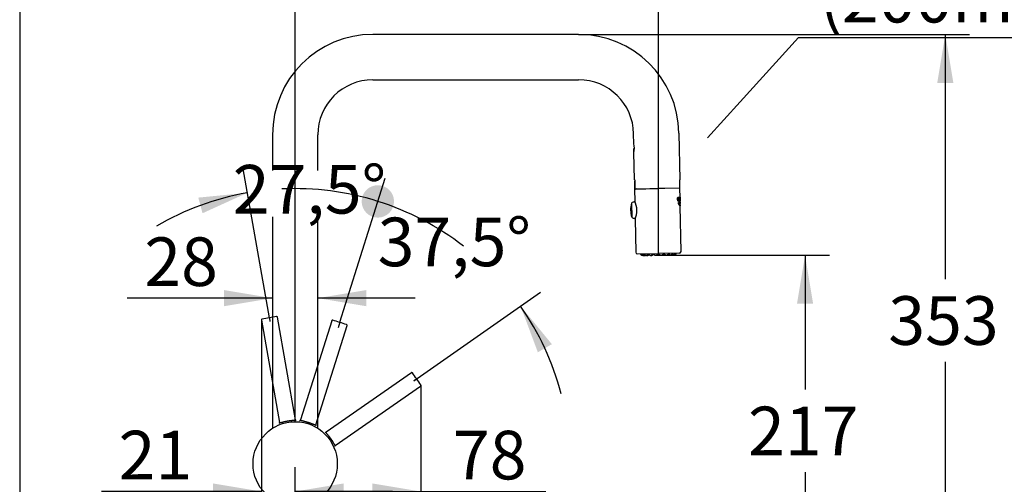
# Model space of a CAD drawing. Units: millimetres. Extents: x 7 to 203, y 5 to 291.
# Drawn here: x 7 to 128, y 170 to 227 of the extents above; entities that cross this region are included whole.
import ezdxf
from ezdxf import colors
from ezdxf.entities.mleader import LeaderData, LeaderLine
from ezdxf.enums import TextEntityAlignment as Align
from ezdxf.lldxf.tags import DXFTag
from ezdxf.math import Vec2, Vec3

# ---------------------------------------------------------------- set-up
doc = ezdxf.new("R2010")
doc.units = ezdxf.units.MM
for name, color, linetype in [('Default', 7, 'Continuous'), ('Layer3', 7, 'Continuous'), ('Standard', 7, 'Continuous')]:
    doc.layers.add(name, color=color, linetype=linetype)
doc.styles.add('SEACAD_Arial', font='arial.ttf')
tags = doc.linetypes.add('HIDDEN2', pattern=[4.7625, 3.175, -1.5875]).pattern_tags.tags
tags[6:7] = [DXFTag(74, 4), DXFTag(75, 0), DXFTag(340, '0'), DXFTag(46, 0.0), DXFTag(50, 0.0), DXFTag(44, 0.0), DXFTag(45, 0.0)]
tags[4:5] = [DXFTag(74, 4), DXFTag(75, 0), DXFTag(340, '0'), DXFTag(46, 0.0), DXFTag(50, 0.0), DXFTag(44, 0.0), DXFTag(45, 0.0)]
doc.dimstyles.new('TPI_1_5', dxfattribs={"dimtxt": 6, "dimasz": 6, "dimexe": 3, "dimexo": 0, "dimgap": 1.5, "dimtad": 0, "dimtih": 1, "dimtoh": 1, "dimdec": 0, "dimlfac": 5, "dimtxsty": 'SEACAD_Arial', "dimblk1": '_SE_BLANK', "dimblk2": '_SE_FILLED', "dimsah": 1, "dimcen": 3, "dimadec": 1, "dimazin": 0, "dimtfac": 0.7, "dimtdec": 3, "dimtofl": 0, "dimtmove": 0, "dimatfit": 3, "dimfxl": 1, "dimtolj": 1, "dimarcsym": 0})

# ---------------------------------------------------------------- blocks, each defined once
blk = doc.blocks.new('_SE_FILLED')
at = {"color": 0}
blk.add_line((0, 0), (-1, 0), dxfattribs=at)
blk.add_solid([(0, 0), (-1, -0.1665), (-1, 0.1665), (0, 0)], dxfattribs=at)
blk = doc.blocks.new('DMBLK1617')
at = {"layer": 'Layer3', "linetype": 'Continuous'}
blk.add_hatch(color=7, dxfattribs=at).paths.add_polyline_path([(29.18, 203.19), (34.71, 205.71), (28.66, 205.12)])
at = {"layer": 'Layer3', "color": 7, "linetype": 'Continuous'}
for p, q in [((37.43, 190.29), (34.19, 208.66)), ((46.13, 189.75), (51.74, 207.51))]:
    blk.add_line(p, q, dxfattribs=at)
for start, end in [(100, 120.2279), (52.2721, 72.5)]:
    blk.add_arc((40.61, 172.24), 33.99, start, end, dxfattribs=at)
at = {"layer": 'Layer3', "color": 7, "linetype": 'Continuous', "style": 'SEACAD_Arial'}
blk.add_text('27,5°', height=6, dxfattribs=at).set_placement((32.92, 209.15), align=Align.TOP_LEFT)
blk = doc.blocks.new('_SE_BLANK')
blk = doc.blocks.new('DMBLK1618')
at = {"layer": 'Layer3', "linetype": 'Continuous'}
h = blk.add_hatch(color=7, dxfattribs=at)
edge = h.paths.add_edge_path()
edge.add_ellipse((50.83, 204.65), major_axis=(2, 0), ratio=1, start_angle=0, end_angle=360)
blk.add_hatch(color=7, dxfattribs=at).paths.add_polyline_path([(72.32, 187.03), (68.46, 191.73), (70.59, 186.03)])
at = {"layer": 'Layer3', "color": 7, "linetype": 'Continuous'}
for p, q in [((46.13, 189.75), (51.74, 207.51)), ((55.26, 182.49), (70.91, 193.45))]:
    blk.add_line(p, q, dxfattribs=at)
for start, end in [(72.5, 92.7279), (14.7688, 34.9967)]:
    blk.add_arc((40.61, 172.24), 33.99, start, end, dxfattribs=at)
at = {"layer": 'Layer3', "color": 7, "linetype": 'Continuous', "style": 'SEACAD_Arial'}
blk.add_text('37,5°', height=6, dxfattribs=at).set_placement((50.8, 202.65), align=Align.TOP_LEFT)
blk = doc.blocks.new('_SE_DOT')
at = {"color": 0}
blk.add_line((0, 0), (-1, 0), dxfattribs=at)
at = {"color": 0, "const_width": 0.333}
blk.add_lwpolyline([(-0.1665, 0, 1), (0.1665, 0, 1)], format="xyb", close=True, dxfattribs=at)
blk = doc.blocks.new('DMBLK1619')
at = {"layer": 'Layer3', "linetype": 'Continuous'}
for points in [[(30.46, 169.84), (30.46, 167.84), (36.46, 168.84)], [(46.62, 169.84), (40.62, 168.84), (46.62, 167.84)]]:
    blk.add_hatch(color=7, dxfattribs=at).paths.add_polyline_path(points)
at = {"layer": 'Layer3', "color": 7, "linetype": 'Continuous'}
for p, q in [((36.46, 190.02), (36.46, 165.84)), ((40.62, 154.62), (40.62, 171.84)), ((36.46, 168.84), (16.72, 168.84)), ((52.62, 168.84), (40.62, 168.84))]:
    blk.add_line(p, q, dxfattribs=at)
at = {"layer": 'Layer3', "color": 7, "linetype": 'Continuous', "style": 'SEACAD_Arial'}
blk.add_text('21', height=6, dxfattribs=at).set_placement((18.82, 176.34), align=Align.TOP_LEFT)
blk = doc.blocks.new('DMBLK1620')
at = {"layer": 'Layer3', "linetype": 'Continuous'}
for points in [[(104.59, 192.01), (103.59, 198.01), (102.59, 192.01)], [(104.59, 160.62), (102.59, 160.62), (103.59, 154.62)]]:
    blk.add_hatch(color=7, dxfattribs=at).paths.add_polyline_path(points)
at = {"layer": 'Layer3', "color": 7, "linetype": 'Continuous'}
for p, q in [((85.73, 198.01), (106.59, 198.01)), ((103.59, 198.01), (103.59, 181.42)), ((103.59, 171.22), (103.59, 154.62)), ((54.12, 154.62), (106.59, 154.62))]:
    blk.add_line(p, q, dxfattribs=at)
at = {"layer": 'Layer3', "color": 7, "linetype": 'Continuous', "style": 'SEACAD_Arial'}
blk.add_text('217', height=6, dxfattribs=at).set_placement((96.55, 179.32), align=Align.TOP_LEFT)
blk = doc.blocks.new('DMBLK1622')
at = {"layer": 'Layer3', "linetype": 'Continuous'}
for points in [[(121.91, 219.27), (120.91, 225.27), (119.91, 219.27)], [(121.91, 160.62), (119.91, 160.62), (120.91, 154.62)]]:
    blk.add_hatch(color=7, dxfattribs=at).paths.add_polyline_path(points)
at = {"layer": 'Layer3', "color": 7, "linetype": 'Continuous'}
for p, q in [((75.62, 225.27), (123.91, 225.27)), ((120.91, 225.27), (120.91, 195.05)), ((120.91, 184.85), (120.91, 154.62)), ((54.12, 154.62), (123.91, 154.62))]:
    blk.add_line(p, q, dxfattribs=at)
at = {"layer": 'Layer3', "color": 7, "linetype": 'Continuous', "style": 'SEACAD_Arial'}
blk.add_text('353', height=6, dxfattribs=at).set_placement((113.87, 192.95), align=Align.TOP_LEFT)
blk = doc.blocks.new('DMBLK1627')
at = {"layer": 'Layer3', "linetype": 'Continuous'}
for points in [[(46.62, 233.02), (40.62, 232.02), (46.62, 231.02)], [(79.48, 233.02), (79.48, 231.02), (85.48, 232.02)]]:
    blk.add_hatch(color=7, dxfattribs=at).paths.add_polyline_path(points)
at = {"layer": 'Layer3', "color": 7, "linetype": 'Continuous'}
for p, q in [((40.62, 177.46), (40.62, 235.02)), ((85.48, 198), (85.48, 235.02)), ((40.62, 232.02), (53.91, 232.02)), ((72.2, 232.02), (85.48, 232.02))]:
    blk.add_line(p, q, dxfattribs=at)
at = {"layer": 'Layer3', "color": 7, "linetype": 'Continuous', "style": 'SEACAD_Arial'}
blk.add_text('224', height=6, dxfattribs=at).set_placement((56.01, 235.02), align=Align.TOP_LEFT)
blk = doc.blocks.new('DMBLK1628')
at = {"layer": 'Layer3', "linetype": 'Continuous'}
for points in [[(46.62, 169.84), (40.62, 168.84), (46.62, 167.84)], [(50.15, 169.84), (50.15, 167.84), (56.15, 168.84)]]:
    blk.add_hatch(color=7, dxfattribs=at).paths.add_polyline_path(points)
at = {"layer": 'Layer3', "color": 7, "linetype": 'Continuous'}
for p, q in [((56.15, 181.95), (56.15, 165.84)), ((40.62, 154.62), (40.62, 171.84)), ((40.62, 168.84), (71.59, 168.84))]:
    blk.add_line(p, q, dxfattribs=at)
at = {"layer": 'Layer3', "color": 7, "linetype": 'Continuous', "style": 'SEACAD_Arial'}
blk.add_text('78', height=6, dxfattribs=at).set_placement((60.1, 176.34), align=Align.TOP_LEFT)
blk = doc.blocks.new('DMBLK1636')
at = {"layer": 'Layer3', "linetype": 'Continuous'}
for points in [[(31.82, 191.71), (37.82, 192.71), (31.82, 193.71)], [(49.42, 191.71), (49.42, 193.71), (43.42, 192.71)]]:
    blk.add_hatch(color=7, dxfattribs=at).paths.add_polyline_path(points)
at = {"layer": 'Layer3', "color": 7, "linetype": 'Continuous'}
for p, q in [((37.82, 192.71), (19.89, 192.71)), ((55.42, 192.71), (43.42, 192.71))]:
    blk.add_line(p, q, dxfattribs=at)
at = {"layer": 'Layer3', "color": 7, "linetype": 'Continuous', "style": 'SEACAD_Arial'}
blk.add_text('28', height=6, dxfattribs=at).set_placement((21.99, 200.21), align=Align.TOP_LEFT)

msp = doc.modelspace()

# ---------------------------------------------------------------- linework, layer by layer
at = {"layer": 'Layer3', "color": 7, "linetype": 'Continuous'}
for p, q in [((37.43, 190.286), (37.508, 189.846)), ((46.134, 189.746), (45.92, 189.066)), ((55.626, 182.746), (55.259, 182.49))]:
    msp.add_line(p, q, dxfattribs=at)
at = {"layer": 'Standard', "color": 7, "linetype": 'Continuous'}
for p, q in [((6.6, 291), (6.6, 5)), ((75.622, 225.27), (50.222, 225.27)), ((50.222, 219.67), (75.622, 219.67)), ((37.822, 212.87), (37.822, 208.487)), ((43.422, 208.487), (43.422, 212.87)), ((82.442, 211.77), (82.421, 212.988)), ((88.02, 213.086), (88.12, 207.318)), ((82.453, 211.12), (82.492, 211.211)), ((82.459, 210.81), (82.453, 211.12)), ((82.459, 210.81), (82.48, 210.789)), ((82.519, 207.321), (82.461, 210.67)), ((82.496, 210.941), (82.492, 211.211)), ((82.568, 207.321), (82.519, 207.321)), ((82.548, 207.181), (82.522, 207.181)), ((82.522, 207.181), (82.539, 206.181)), ((82.548, 207.181), (82.571, 207.181)), ((82.568, 207.321), (82.57, 207.221)), ((82.57, 207.221), (82.587, 206.222)), ((88.138, 206.318), (88.12, 207.318)), ((82.581, 206.181), (82.539, 206.181)), ((82.54, 206.121), (82.565, 204.701)), ((82.799, 206.185), (82.581, 206.181)), ((82.587, 206.222), (88.138, 206.318)), ((82.639, 206.182), (85.243, 206.228)), ((85.243, 206.228), (85.339, 206.23)), ((85.339, 206.23), (85.435, 206.231)), ((88.079, 206.277), (85.435, 206.231)), ((88.157, 205.193), (88.14, 206.218)), ((82.158, 204.426), (82.188, 202.721)), ((82.615, 204.578), (82.345, 204.571)), ((87.913, 204.429), (87.893, 204.486)), ((87.909, 204.479), (87.929, 204.479)), ((87.934, 204.778), (87.954, 204.779)), ((87.965, 205.1), (87.944, 205.1)), ((87.997, 204.272), (87.979, 204.311)), ((87.991, 204.285), (88.053, 204.345)), ((87.992, 204.94), (88.034, 204.941)), ((87.992, 204.94), (87.995, 204.804)), ((87.996, 204.94), (87.992, 204.94)), ((87.996, 204.94), (88.016, 204.941)), ((88.073, 204.345), (87.997, 204.272)), ((88.006, 205.14), (88.007, 205.074)), ((88.006, 205.14), (88.026, 205.14)), ((88.014, 204.941), (88.017, 204.75)), ((88.017, 204.75), (88.037, 204.751)), ((88.026, 205.14), (88.027, 205.049)), ((88.034, 204.941), (88.037, 204.751)), ((88.053, 204.345), (88.073, 204.345)), ((88.06, 205.174), (88.111, 205.175)), ((88.06, 205.174), (88.068, 204.709)), ((88.062, 205.174), (88.082, 205.174)), ((88.098, 204.71), (88.068, 204.709)), ((88.08, 204.709), (88.068, 204.709)), ((88.072, 205.085), (88.079, 204.709)), ((88.072, 205.085), (88.079, 205.085)), ((88.072, 205.085), (88.092, 205.085)), ((88.099, 205.086), (88.079, 205.085)), ((88.108, 205.086), (88.092, 205.085)), ((88.092, 205.085), (88.098, 204.71)), ((88.111, 204.56), (88.092, 204.56)), ((88.098, 204.938), (88.112, 204.938)), ((88.098, 204.938), (88.107, 204.938)), ((88.117, 204.378), (88.098, 204.378)), ((88.108, 205.086), (88.108, 205.086)), ((88.11, 204.896), (88.13, 204.897)), ((88.153, 204.711), (88.133, 204.71)), ((88.141, 204.71), (88.133, 204.71)), ((88.164, 205.194), (88.157, 205.194)), ((88.165, 204.783), (88.159, 205.105)), ((88.164, 205.194), (88.164, 205.194)), ((88.17, 204.491), (88.166, 204.695)), ((88.166, 204.692), (88.173, 204.693)), ((88.173, 204.31), (88.171, 204.435)), ((88.173, 204.693), (88.173, 204.693)), ((88.072, 204.159), (88.053, 204.19)), ((88.12, 204.197), (88.101, 204.196)), ((88.176, 204.128), (88.174, 204.254)), ((88.275, 198.48), (88.177, 204.072)), ((37.822, 202.741), (37.822, 176.645)), ((43.422, 176.645), (43.422, 202.741)), ((82.38, 202.583), (82.649, 202.586)), ((82.604, 202.461), (82.676, 198.382)), ((82.879, 198.185), (85.388, 198.229)), ((85.479, 198.231), (85.388, 198.229)), ((85.569, 198.232), (85.479, 198.231)), ((88.078, 198.276), (85.569, 198.232)), ((83.558, 197.971), (83.574, 197.972)), ((83.73, 197.974), (83.777, 197.975)), ((84.073, 197.98), (84.148, 197.982)), ((84.554, 197.989), (84.649, 197.99)), ((85.126, 197.999), (85.232, 198)), ((85.232, 198), (85.733, 198.009)), ((85.831, 198.012), (85.733, 198.009)), ((85.839, 198.011), (85.84, 198.011)), ((86.315, 198.019), (86.413, 198.021)), ((86.816, 198.028), (86.893, 198.029)), ((87.186, 198.035), (87.237, 198.035))]:
    msp.add_line(p, q, dxfattribs=at)
at = {"layer": 'Standard', "color": 7, "linetype": 'HIDDEN2'}
for p, q in [((36.464, 190.008), (38.695, 177.357)), ((36.468, 190.055), (36.468, 190.055)), ((38.414, 190.398), (38.414, 190.399)), ((40.664, 177.705), (38.434, 190.356)), ((45.128, 189.923), (41.265, 177.671)), ((43.172, 177.07), (47.035, 189.322)), ((47.037, 189.369), (47.037, 189.369)), ((54.967, 183.506), (44.431, 176.156)), ((55.011, 183.522), (55.011, 183.522)), ((45.576, 174.515), (56.111, 181.865)), ((56.142, 181.901), (56.142, 181.901)), ((39.633, 177.543), (39.676, 177.551)), ((39.676, 177.551), (39.717, 177.558)), ((42.183, 177.403), (42.225, 177.39)), ((42.225, 177.39), (42.265, 177.377)), ((44.995, 175.383), (45.02, 175.347)), ((45.02, 175.347), (45.044, 175.313))]:
    msp.add_line(p, q, dxfattribs=at)
at = {"layer": 'Standard', "color": 7, "linetype": 'Continuous'}
msp.add_circle((40.622, 172.263), 5.2, dxfattribs=at)
for centre, radius, start, end in [((50.222, 212.87), 12.4, 90, 180), ((75.622, 212.87), 12.4, 1, 90), ((50.222, 212.87), 6.8, 90, 180), ((75.622, 212.87), 6.8, 1, 90), ((79.703, 211.172), 2.804, 349.68727, 12.31273), ((79.703, 211.172), 2.804, 12.27114, 12.31273), ((82.6, 206.122), 0.06, 91, 181), ((88.08, 206.217), 0.06, 1, 91), ((84.944, 203.622), 2.9, 163.90069, 198.09931), ((82.35, 204.371), 0.2, 91.5, 163.90069), ((79.834, 203.496), 2.986, 1.71777, 23.80833), ((82.622, 204.701), 0.057, 179.84549, 214.65732), ((83.184, 204.051), 4.993, 7.58544, 10.22748), ((84.248, 204.324), 3.905, 5.68395, 8.4338), ((84.24, 204.323), 3.932, 5.65182, 8.38242), ((90.581, 204.985), 2.433, 175.08031, 186.91502), ((91.774, 205.008), 3.616, 178.41826, 183.58715), ((79.832, 203.57), 2.986, 338.19167, 0.28223), ((82.378, 202.783), 0.2, 198.09931, 270.5), ((82.662, 202.464), 0.057, 147.34268, 182.15451), ((82.875, 198.385), 0.2, 181, 271), ((87.419, 198.319), 0.28, 331.40535, 341.67533), ((86.906, 198.488), 0.82, 341.67533, 344.51424), ((88.075, 198.476), 0.2, 271, 1), ((84.043, 198.438), 0.82, 197.48576, 200.32467), ((83.536, 198.251), 0.28, 200.32467, 210.57735), ((83.554, 198.285), 0.313, 214.28781, 216.21427), ((83.554, 198.285), 0.313, 214.2878, 275.79386), ((83.554, 198.285), 0.313, 271.20778, 275.79385), ((83.547, 198.321), 0.35, 276.32143, 286.52696), ((83.534, 198.459), 0.491, 277.92239, 283.36521), ((83.7, 198.555), 0.587, 279.95445, 294.77552), ((84.02, 198.596), 0.63, 283.39159, 301.08983), ((84.411, 198.653), 0.706, 290.53222, 303.54663), ((84.988, 197.757), 0.36, 102.93746, 121.22864), ((85.985, 197.774), 0.36, 60.77142, 81.50469), ((86.526, 198.681), 0.696, 238.3564, 251.56477), ((86.922, 198.642), 0.625, 240.84027, 258.67834), ((87.244, 198.615), 0.585, 247.16218, 262.09085), ((87.414, 198.526), 0.49, 257.66779, 264.10019), ((87.4, 198.352), 0.313, 280.00236, 327.71219)]:
    msp.add_arc(centre, radius, start, end, dxfattribs=at)
at = {"layer": 'Standard', "color": 7, "linetype": 'HIDDEN2'}
for centre, radius, start, end in [((36.563, 190.024), 0.1, 99.98769, 189.99339), ((41.653, 165.035), 25.602, 99.49388, 101.50818), ((42.097, 165.122), 25.593, 98.49147, 100.50646), ((38.335, 190.336), 0.1, 10.00673, 100.01211), ((45.222, 189.891), 0.1, 72.48769, 162.49339), ((38.199, 165.375), 25.602, 71.99388, 74.00818), ((38.633, 165.247), 25.593, 70.99147, 73.00646), ((46.939, 189.35), 0.1, 342.50673, 72.51211), ((55.022, 183.422), 0.1, 34.88769, 124.89339), ((34.5, 168.284), 25.602, 34.39388, 36.40818), ((34.766, 167.918), 25.593, 33.39147, 35.40646), ((56.052, 181.946), 0.1, 304.90673, 34.91211), ((41.604, 178.3), 1.121, 212.37734, 214.57982), ((40.619, 177.634), 0.0694, 37.38691, 56.74097), ((40.712, 172.296), 5.409, 90.51099, 90.58054), ((40.763, 177.722), 0.1, 189.97761, 267.6497), ((41.169, 177.701), 0.1, 264.85033, 342.52235), ((40.411, 178.385), 1.121, 317.92016, 320.12225), ((41.301, 177.596), 0.0695, 115.85971, 135.14803), ((40.545, 172.468), 5.253, 82.05148, 82.1225), ((38.596, 177.34), 0.1, 292.35033, 10.02235), ((37.608, 177.596), 1.121, 345.42016, 347.62225), ((40.459, 172.409), 5.253, 109.55148, 109.6225), ((38.761, 177.307), 0.0695, 143.35971, 162.64803), ((43.1, 177.029), 0.0694, 9.88691, 29.24097), ((44.281, 177.164), 1.121, 184.87734, 187.07982), ((40.717, 172.25), 5.409, 63.01099, 63.08054), ((43.268, 177.04), 0.1, 162.47761, 240.1497), ((44.374, 176.238), 0.1, 227.25033, 304.92235), ((44.19, 177.242), 1.121, 280.32016, 282.52225), ((44.414, 176.074), 0.0695, 78.25971, 97.54803), ((40.686, 172.472), 5.253, 44.45148, 44.5225), ((45.633, 174.433), 0.1, 124.87761, 202.5497), ((46.512, 173.913), 1.121, 147.27734, 149.47982), ((45.493, 174.527), 0.0694, 332.28691, 351.64097), ((40.69, 172.194), 5.409, 25.41099, 25.48054)]:
    msp.add_arc(centre, radius, start, end, dxfattribs=at)
at = {"layer": 'Standard', "color": 7, "linetype": 'Continuous'}
for points, knots in [([(88.037, 204.751), (88.008, 204.706), (87.969, 204.68), (87.902, 204.711), (87.878, 204.733), (87.842, 204.815), (87.832, 204.871), (87.828, 204.982), (87.835, 205.039), (87.864, 205.13), (87.886, 205.159), (87.952, 205.2), (87.993, 205.182), (88.026, 205.14)], [0, 0, 0, 0, 0.25, 0.25, 0.375, 0.375, 0.5, 0.5, 0.625, 0.625, 0.75, 0.75, 1, 1, 1, 1]), ([(87.934, 204.778), (87.922, 204.778), (87.91, 204.786), (87.876, 204.846), (87.868, 204.928), (87.88, 205.026), (87.889, 205.056), (87.913, 205.091), (87.927, 205.098), (87.941, 205.1), (87.943, 205.1), (87.944, 205.1)], [0, 0, 0, 0, 0.1754448, 0.1754448, 0.5746466, 0.5746466, 0.7742476, 0.7742476, 0.9738485, 0.9738485, 1, 1, 1, 1]), ([(87.893, 204.486), (87.94, 204.47), (87.981, 204.487), (88.048, 204.551), (88.075, 204.594), (88.122, 204.621), (88.14, 204.595), (88.163, 204.527), (88.17, 204.489), (88.17, 204.485)], [0, 0, 0, 0, 0.2530106, 0.2530106, 0.5060213, 0.5060213, 0.7590319, 0.7590319, 1, 1, 1, 1]), ([(88.027, 205.049), (88.016, 205.068), (88.004, 205.084), (87.991, 205.093), (87.98, 205.1), (87.968, 205.102), (87.955, 205.099), (87.947, 205.097), (87.939, 205.093), (87.931, 205.085), (87.925, 205.079), (87.92, 205.071), (87.915, 205.061), (87.91, 205.051), (87.906, 205.038), (87.903, 205.024), (87.9, 205.011), (87.897, 204.996), (87.896, 204.981), (87.895, 204.963), (87.894, 204.945), (87.895, 204.927), (87.896, 204.906), (87.898, 204.884), (87.901, 204.864), (87.904, 204.85), (87.907, 204.836), (87.911, 204.825), (87.916, 204.813), (87.921, 204.803), (87.926, 204.795), (87.931, 204.789), (87.936, 204.784), (87.942, 204.782), (87.949, 204.778), (87.957, 204.778), (87.964, 204.78), (87.975, 204.784), (87.985, 204.792), (87.995, 204.804)], [0, 0, 0, 0, 0.1452919, 0.1452919, 0.1452919, 0.2659475, 0.2659475, 0.2659475, 0.3450389, 0.3450389, 0.3450389, 0.4029102, 0.4029102, 0.4029102, 0.4609692, 0.4609692, 0.4609692, 0.5174986, 0.5174986, 0.5174986, 0.5825773, 0.5825773, 0.5825773, 0.6602673, 0.6602673, 0.6602673, 0.7154177, 0.7154177, 0.7154177, 0.7712532, 0.7712532, 0.7712532, 0.8200465, 0.8200465, 0.8200465, 0.8907609, 0.8907609, 0.8907609, 1, 1, 1, 1]), ([(88.171, 204.432), (88.171, 204.437), (88.165, 204.472), (88.15, 204.521), (88.143, 204.537), (88.127, 204.557), (88.117, 204.562), (88.095, 204.555), (88.083, 204.543), (88.057, 204.513), (88.043, 204.495), (88.012, 204.462), (87.995, 204.447), (87.957, 204.429), (87.936, 204.425), (87.913, 204.429)], [0, 0, 0, 0, 0.2369453, 0.2369453, 0.36412108, 0.36412108, 0.49129686, 0.49129686, 0.61847265, 0.61847265, 0.74564843, 0.74564843, 0.87282422, 0.87282422, 1, 1, 1, 1]), ([(87.913, 204.427), (87.927, 204.427), (87.941, 204.431), (87.973, 204.446), (87.991, 204.461), (88.023, 204.494), (88.037, 204.512), (88.063, 204.542), (88.076, 204.555), (88.089, 204.559), (88.091, 204.56), (88.093, 204.56)], [0, 0, 0, 0, 0.1769674, 0.1769674, 0.435062, 0.435062, 0.6931565, 0.6931565, 0.951251, 0.951251, 1, 1, 1, 1]), ([(87.979, 204.311), (88.011, 204.336), (88.038, 204.361), (88.086, 204.413), (88.106, 204.436), (88.141, 204.421), (88.153, 204.389), (88.169, 204.332), (88.173, 204.305), (88.173, 204.302)], [0, 0, 0, 0, 0.25524854, 0.25524854, 0.51049708, 0.51049708, 0.76574562, 0.76574562, 1, 1, 1, 1]), ([(88.053, 204.345), (88.07, 204.363), (88.085, 204.377), (88.098, 204.378), (88.098, 204.378), (88.099, 204.378)], [0, 0, 0, 0, 0.976566, 0.976566, 1, 1, 1, 1]), ([(88.174, 204.25), (88.174, 204.253), (88.172, 204.268), (88.164, 204.304), (88.158, 204.327), (88.145, 204.355), (88.14, 204.364), (88.13, 204.375), (88.124, 204.378), (88.111, 204.378), (88.104, 204.374), (88.089, 204.362), (88.081, 204.354), (88.073, 204.345)], [0, 0, 0, 0, 0.22891115, 0.22891115, 0.48594077, 0.48594077, 0.61445557, 0.61445557, 0.74297038, 0.74297038, 0.87148519, 0.87148519, 1, 1, 1, 1]), ([(88.119, 205.06), (88.119, 205.074), (88.118, 205.089), (88.117, 205.102), (88.116, 205.114), (88.114, 205.125), (88.113, 205.135), (88.111, 205.144), (88.11, 205.151), (88.108, 205.157), (88.105, 205.165), (88.102, 205.17), (88.098, 205.172), (88.096, 205.174), (88.094, 205.174), (88.092, 205.174)], [0, 0, 0, 0, 0.2000947, 0.2000947, 0.2000947, 0.3808963, 0.3808963, 0.3808963, 0.5628505, 0.5628505, 0.5628505, 0.8311002, 0.8311002, 0.8311002, 1, 1, 1, 1]), ([(88.112, 204.938), (88.113, 204.938), (88.113, 204.938), (88.113, 204.938), (88.114, 204.939), (88.116, 204.94), (88.117, 204.942), (88.118, 204.945), (88.119, 204.949), (88.12, 204.953), (88.12, 204.958), (88.121, 204.964), (88.121, 204.97), (88.122, 204.977), (88.122, 204.986), (88.122, 204.995), (88.123, 205.006), (88.122, 205.017), (88.122, 205.028), (88.122, 205.036), (88.121, 205.045), (88.12, 205.052), (88.12, 205.058), (88.119, 205.063), (88.118, 205.068), (88.117, 205.072), (88.116, 205.076), (88.115, 205.078), (88.113, 205.083), (88.111, 205.085), (88.108, 205.086)], [0, 0, 0, 0, 0.0251847, 0.0251847, 0.0251847, 0.1092175, 0.1092175, 0.1092175, 0.2011836, 0.2011836, 0.2011836, 0.292532, 0.292532, 0.292532, 0.4088764, 0.4088764, 0.4088764, 0.5554981, 0.5554981, 0.5554981, 0.6696313, 0.6696313, 0.6696313, 0.7548679, 0.7548679, 0.7548679, 0.8398457, 0.8398457, 0.8398457, 1, 1, 1, 1]), ([(88.11, 204.896), (88.113, 204.904), (88.115, 204.913), (88.117, 204.925), (88.118, 204.932), (88.118, 204.941), (88.119, 204.951)], [0, 0, 0, 0, 0.6122401, 0.6122401, 0.6122401, 1, 1, 1, 1]), ([(88.111, 205.175), (88.116, 205.175), (88.12, 205.172), (88.124, 205.165), (88.126, 205.161), (88.128, 205.155), (88.13, 205.147), (88.132, 205.139), (88.133, 205.128), (88.135, 205.116), (88.136, 205.103), (88.137, 205.088), (88.138, 205.072), (88.139, 205.056), (88.139, 205.039), (88.14, 205.023), (88.14, 205.004), (88.14, 204.984), (88.139, 204.966), (88.139, 204.954), (88.138, 204.943), (88.137, 204.934), (88.135, 204.921), (88.134, 204.911), (88.132, 204.903), (88.131, 204.901), (88.13, 204.899), (88.13, 204.897)], [0, 0, 0, 0, 0.1803267, 0.1803267, 0.1803267, 0.281133, 0.281133, 0.281133, 0.3835106, 0.3835106, 0.3835106, 0.4983735, 0.4983735, 0.4983735, 0.6153231, 0.6153231, 0.6153231, 0.7519445, 0.7519445, 0.7519445, 0.8453135, 0.8453135, 0.8453135, 0.9662405, 0.9662405, 0.9662405, 1, 1, 1, 1]), ([(88.053, 204.19), (88.063, 204.204), (88.072, 204.214), (88.09, 204.231), (88.098, 204.239), (88.11, 204.246), (88.114, 204.248), (88.121, 204.249), (88.125, 204.248), (88.134, 204.243), (88.14, 204.236), (88.156, 204.209), (88.163, 204.183), (88.171, 204.15), (88.173, 204.139), (88.176, 204.126), (88.176, 204.122), (88.176, 204.121)], [0, 0, 0, 0, 0.1273838, 0.1273838, 0.2547675, 0.2547675, 0.3184594, 0.3184594, 0.3821513, 0.3821513, 0.509535, 0.509535, 0.7643025, 0.7643025, 0.8916863, 0.8916863, 1, 1, 1, 1]), ([(88.053, 204.158), (88.07, 204.178), (88.085, 204.194), (88.1, 204.196), (88.101, 204.196), (88.102, 204.196)], [0, 0, 0, 0, 0.9322708, 0.9322708, 1, 1, 1, 1]), ([(88.177, 204.068), (88.177, 204.072), (88.175, 204.086), (88.167, 204.124), (88.16, 204.147), (88.147, 204.176), (88.142, 204.184), (88.131, 204.195), (88.125, 204.197), (88.112, 204.195), (88.104, 204.191), (88.089, 204.177), (88.081, 204.168), (88.072, 204.159)], [0, 0, 0, 0, 0.22932699, 0.22932699, 0.486218, 0.486218, 0.6146635, 0.6146635, 0.743109, 0.743109, 0.8715545, 0.8715545, 1, 1, 1, 1]), ([(88.145, 204.178), (88.14, 204.194), (88.135, 204.211), (88.123, 204.233), (88.117, 204.24), (88.107, 204.247), (88.104, 204.248), (88.1, 204.248), (88.1, 204.248), (88.099, 204.248)], [0, 0, 0, 0, 0.47117468, 0.47117468, 0.81717582, 0.81717582, 0.99017639, 0.99017639, 1, 1, 1, 1]), ([(83.391, 198.086), (83.391, 198.086), (83.39, 198.09), (83.39, 198.096), (83.392, 198.103), (83.394, 198.107), (83.398, 198.11), (83.401, 198.11), (83.402, 198.11)], [0, 0, 0, 0, 0.0103885, 0.2083108, 0.4062331, 0.6041554, 0.8020777, 1, 1, 1, 1]), ([(83.399, 198.061), (83.399, 198.061), (83.397, 198.066), (83.393, 198.075), (83.391, 198.083), (83.391, 198.086)], [0, 0, 0, 0, 0.0128842, 0.5197441, 1, 1, 1, 1]), ([(83.602, 197.973), (83.595, 197.973), (83.581, 197.971), (83.56, 197.971), (83.54, 197.973), (83.52, 197.976), (83.501, 197.981), (83.482, 197.988), (83.465, 197.996), (83.448, 198.006), (83.432, 198.018), (83.419, 198.032), (83.407, 198.046), (83.402, 198.056), (83.399, 198.061)], [0, 0, 0, 0, 0.0835102, 0.1670205, 0.2505307, 0.3340409, 0.4175512, 0.5010614, 0.5845716, 0.6680819, 0.7515921, 0.8351023, 0.9186126, 1, 1, 1, 1]), ([(83.402, 198.11), (83.404, 198.11), (83.407, 198.11), (83.414, 198.107), (83.422, 198.103), (83.433, 198.097), (83.446, 198.088), (83.462, 198.076), (83.482, 198.063), (83.504, 198.048), (83.528, 198.034), (83.552, 198.021), (83.577, 198.009), (83.602, 197.999), (83.626, 197.99), (83.649, 197.984), (83.672, 197.979), (83.694, 197.976), (83.713, 197.974), (83.725, 197.974), (83.73, 197.974)], [0, 0, 0, 0, 0.05648771, 0.11297542, 0.16946313, 0.22595084, 0.28243854, 0.33892625, 0.39541396, 0.45190167, 0.50838938, 0.56487709, 0.6213648, 0.67785251, 0.73434021, 0.79082792, 0.84731563, 0.90380334, 0.96029105, 1, 1, 1, 1]), ([(83.666, 198.057), (83.666, 198.06), (83.666, 198.068), (83.668, 198.08), (83.673, 198.092), (83.68, 198.101), (83.687, 198.108), (83.695, 198.112), (83.704, 198.115), (83.71, 198.116), (83.713, 198.116)], [0, 0, 0, 0, 0.0787713, 0.2103754, 0.3419795, 0.4735836, 0.6051877, 0.7367918, 0.8683959, 1, 1, 1, 1]), ([(83.675, 198.024), (83.673, 198.028), (83.669, 198.037), (83.667, 198.048), (83.666, 198.055), (83.666, 198.057)], [0, 0, 0, 0, 0.4024392, 0.828826, 1, 1, 1, 1]), ([(83.801, 197.977), (83.795, 197.976), (83.783, 197.975), (83.766, 197.975), (83.749, 197.977), (83.734, 197.98), (83.719, 197.985), (83.706, 197.992), (83.694, 198), (83.684, 198.011), (83.678, 198.019), (83.675, 198.023), (83.675, 198.024)], [0, 0, 0, 0, 0.110422, 0.2208441, 0.3312661, 0.4416881, 0.5521101, 0.6625322, 0.7729542, 0.8833762, 0.9937983, 1, 1, 1, 1]), ([(83.713, 198.116), (83.716, 198.116), (83.722, 198.115), (83.733, 198.113), (83.746, 198.109), (83.761, 198.103), (83.779, 198.094), (83.8, 198.082), (83.824, 198.069), (83.851, 198.054), (83.877, 198.04), (83.904, 198.027), (83.93, 198.015), (83.954, 198.005), (83.978, 197.996), (84.001, 197.99), (84.022, 197.985), (84.042, 197.982), (84.059, 197.98), (84.069, 197.98), (84.073, 197.98)], [0, 0, 0, 0, 0.05645908, 0.11291816, 0.16937724, 0.22583631, 0.28229539, 0.33875447, 0.39521355, 0.45167263, 0.50813171, 0.56459078, 0.62104986, 0.67750894, 0.73396802, 0.7904271, 0.84688618, 0.90334525, 0.95980433, 1, 1, 1, 1]), ([(84.095, 198.021), (84.095, 198.024), (84.095, 198.031), (84.097, 198.044), (84.103, 198.058), (84.111, 198.074), (84.121, 198.088), (84.133, 198.1), (84.146, 198.109), (84.158, 198.116), (84.171, 198.121), (84.183, 198.123), (84.192, 198.124), (84.196, 198.124)], [0, 0, 0, 0, 0.0659585, 0.1593626, 0.2527668, 0.3461709, 0.4395751, 0.5329792, 0.6263834, 0.7197875, 0.8131917, 0.9065958, 1, 1, 1, 1]), ([(84.102, 198.002), (84.1, 198.003), (84.098, 198.008), (84.096, 198.015), (84.096, 198.02), (84.095, 198.021)], [0, 0, 0, 0, 0.3419453, 0.850552, 1, 1, 1, 1]), ([(84.166, 197.983), (84.161, 197.982), (84.152, 197.981), (84.139, 197.981), (84.128, 197.983), (84.118, 197.987), (84.11, 197.992), (84.105, 197.997), (84.102, 198.001), (84.102, 198.002)], [0, 0, 0, 0, 0.1580357, 0.3160715, 0.4741072, 0.632143, 0.7901787, 0.9482145, 1, 1, 1, 1]), ([(84.196, 198.124), (84.2, 198.124), (84.209, 198.124), (84.223, 198.122), (84.239, 198.117), (84.258, 198.111), (84.279, 198.102), (84.303, 198.091), (84.329, 198.077), (84.356, 198.063), (84.383, 198.049), (84.409, 198.035), (84.434, 198.024), (84.457, 198.014), (84.478, 198.005), (84.497, 197.999), (84.515, 197.994), (84.531, 197.99), (84.544, 197.989), (84.551, 197.989), (84.554, 197.989)], [0, 0, 0, 0, 0.0564587, 0.1129173, 0.169376, 0.2258347, 0.2822933, 0.338752, 0.3952107, 0.4516693, 0.508128, 0.5645866, 0.6210453, 0.677504, 0.7339626, 0.7904213, 0.84688, 0.9033386, 0.9597973, 1, 1, 1, 1]), ([(85.232, 198), (85.232, 198), (85.232, 198.001), (85.234, 198.003), (85.237, 198.006), (85.243, 198.012), (85.251, 198.019), (85.26, 198.028), (85.273, 198.038), (85.287, 198.051), (85.305, 198.065), (85.324, 198.08), (85.346, 198.095), (85.369, 198.11), (85.391, 198.122), (85.411, 198.131), (85.43, 198.138), (85.448, 198.143), (85.464, 198.146), (85.475, 198.146), (85.48, 198.146)], [0, 0, 0, 0, 0.035461, 0.0921986, 0.1489362, 0.2056738, 0.2624113, 0.3191489, 0.3758865, 0.4326241, 0.4893617, 0.5460993, 0.6028369, 0.6595745, 0.7163121, 0.7730496, 0.8297872, 0.8865248, 0.9432624, 1, 1, 1, 1]), ([(85.48, 198.146), (85.485, 198.147), (85.496, 198.146), (85.513, 198.144), (85.53, 198.14), (85.549, 198.134), (85.57, 198.125), (85.593, 198.113), (85.616, 198.1), (85.638, 198.085), (85.658, 198.071), (85.676, 198.058), (85.691, 198.046), (85.704, 198.035), (85.714, 198.027), (85.722, 198.02), (85.728, 198.015), (85.731, 198.011), (85.733, 198.01), (85.733, 198.009), (85.733, 198.009)], [0, 0, 0, 0, 0.0584861, 0.1169722, 0.1754584, 0.2339445, 0.2924306, 0.3509167, 0.4094028, 0.4678889, 0.5263751, 0.5848612, 0.6433473, 0.7018334, 0.7603195, 0.8188056, 0.8772918, 0.9357779, 0.994264, 1, 1, 1, 1]), ([(86.764, 198.169), (86.768, 198.169), (86.777, 198.169), (86.789, 198.166), (86.802, 198.162), (86.815, 198.156), (86.828, 198.147), (86.84, 198.135), (86.851, 198.121), (86.86, 198.107), (86.866, 198.092), (86.868, 198.079), (86.868, 198.071), (86.868, 198.068)], [0, 0, 0, 0, 0.0919965, 0.183993, 0.2759894, 0.3679859, 0.4599824, 0.5519789, 0.6439753, 0.7359718, 0.8279683, 0.9199648, 1, 1, 1, 1]), ([(86.863, 198.05), (86.862, 198.049), (86.86, 198.045), (86.855, 198.04), (86.847, 198.034), (86.837, 198.03), (86.826, 198.028), (86.813, 198.028), (86.804, 198.029), (86.799, 198.029)], [0, 0, 0, 0, 0.0636543, 0.2197119, 0.3757695, 0.5318272, 0.6878848, 0.8439424, 1, 1, 1, 1]), ([(86.868, 198.068), (86.868, 198.067), (86.868, 198.063), (86.866, 198.057), (86.864, 198.052), (86.863, 198.05)], [0, 0, 0, 0, 0.0754988, 0.6561755, 1, 1, 1, 1]), ([(86.893, 198.029), (86.897, 198.029), (86.906, 198.03), (86.923, 198.032), (86.943, 198.036), (86.964, 198.042), (86.986, 198.049), (87.01, 198.058), (87.034, 198.069), (87.06, 198.082), (87.086, 198.096), (87.112, 198.111), (87.137, 198.126), (87.161, 198.141), (87.182, 198.153), (87.199, 198.163), (87.214, 198.169), (87.227, 198.174), (87.238, 198.177), (87.244, 198.177), (87.247, 198.177)], [0, 0, 0, 0, 0.037742, 0.0943454, 0.1509488, 0.2075522, 0.2641556, 0.320759, 0.3773625, 0.4339659, 0.4905693, 0.5471727, 0.6037761, 0.6603795, 0.7169829, 0.7735863, 0.8301898, 0.8867932, 0.9433966, 1, 1, 1, 1]), ([(87.294, 198.104), (87.292, 198.093), (87.287, 198.082), (87.28, 198.074), (87.277, 198.07), (87.27, 198.063), (87.259, 198.054), (87.245, 198.046), (87.231, 198.041), (87.216, 198.037), (87.199, 198.035), (87.182, 198.034), (87.17, 198.035), (87.164, 198.036)], [0, 0, 0, 0, 0.2706222, 0.2706222, 0.2706222, 0.3617944, 0.4529666, 0.5441388, 0.6353111, 0.7264833, 0.8176555, 0.9088278, 1, 1, 1, 1]), ([(87.247, 198.177), (87.251, 198.177), (87.257, 198.177), (87.265, 198.175), (87.273, 198.17), (87.281, 198.164), (87.287, 198.155), (87.293, 198.143), (87.295, 198.134), (87.295, 198.129), (87.296, 198.121), (87.296, 198.112), (87.294, 198.104)], [0, 0, 0, 0, 0.1095416, 0.2190831, 0.3286247, 0.4381663, 0.5477079, 0.6572494, 0.766791, 0.766791, 0.766791, 1, 1, 1, 1]), ([(87.563, 198.134), (87.563, 198.134), (87.56, 198.129), (87.555, 198.119), (87.544, 198.104), (87.531, 198.09), (87.516, 198.078), (87.5, 198.067), (87.482, 198.058), (87.464, 198.05), (87.445, 198.045), (87.425, 198.041), (87.405, 198.038), (87.384, 198.038), (87.37, 198.038), (87.363, 198.039)], [0, 0, 0, 0, 0.0026482, 0.0857609, 0.1688735, 0.2519862, 0.3350988, 0.4182115, 0.5013241, 0.5844368, 0.6675494, 0.7506621, 0.8337747, 0.9168874, 1, 1, 1, 1]), ([(87.558, 198.183), (87.559, 198.183), (87.562, 198.182), (87.566, 198.18), (87.569, 198.176), (87.57, 198.169), (87.57, 198.164), (87.57, 198.161)], [0, 0, 0, 0, 0.2061703, 0.4123405, 0.6185108, 0.8246811, 1, 1, 1, 1]), ([(87.57, 198.161), (87.57, 198.16), (87.57, 198.156), (87.568, 198.148), (87.565, 198.139), (87.563, 198.134)], [0, 0, 0, 0, 0.070659, 0.5428522, 1, 1, 1, 1])]:
    msp.add_open_spline(points, degree=3, knots=knots, dxfattribs=at)
for points in [[(87.938, 204.693), (87.969, 204.695), (87.996, 204.717), (88.017, 204.75)], [(88.006, 205.14), (87.987, 205.163), (87.967, 205.179), (87.944, 205.184)], [(88.124, 204.581), (88.116, 204.598), (88.105, 204.61), (88.093, 204.611)], [(88.143, 204.358), (88.135, 204.386), (88.123, 204.416), (88.108, 204.426)], [(84.659, 197.992), (84.656, 197.991), (84.651, 197.99), (84.645, 197.99), (84.64, 197.992), (84.636, 197.996), (84.635, 198.001), (84.635, 198.008), (84.638, 198.017), (84.643, 198.027), (84.65, 198.04), (84.661, 198.054), (84.674, 198.068), (84.69, 198.084), (84.707, 198.098), (84.725, 198.11), (84.742, 198.12), (84.759, 198.127), (84.775, 198.131), (84.79, 198.134), (84.8, 198.135), (84.805, 198.135)], [(84.805, 198.135), (84.81, 198.135), (84.82, 198.134), (84.836, 198.132), (84.854, 198.128), (84.874, 198.122), (84.896, 198.113), (84.92, 198.102), (84.946, 198.088), (84.972, 198.074), (84.997, 198.059), (85.02, 198.046), (85.041, 198.034), (85.06, 198.024), (85.076, 198.016), (85.09, 198.009), (85.103, 198.004), (85.113, 198), (85.122, 197.999), (85.129, 197.998), (85.132, 197.999), (85.134, 198)], [(85.831, 198.012), (85.833, 198.012), (85.836, 198.011), (85.843, 198.011), (85.852, 198.013), (85.862, 198.017), (85.874, 198.023), (85.888, 198.03), (85.905, 198.039), (85.923, 198.05), (85.943, 198.062), (85.966, 198.076), (85.99, 198.091), (86.016, 198.107), (86.041, 198.121), (86.065, 198.134), (86.087, 198.143), (86.106, 198.15), (86.124, 198.155), (86.14, 198.157), (86.15, 198.158), (86.155, 198.158)], [(86.155, 198.158), (86.16, 198.158), (86.17, 198.158), (86.185, 198.156), (86.201, 198.152), (86.218, 198.145), (86.236, 198.137), (86.254, 198.125), (86.272, 198.111), (86.288, 198.097), (86.302, 198.082), (86.313, 198.069), (86.321, 198.057), (86.326, 198.046), (86.329, 198.038), (86.33, 198.031), (86.328, 198.025), (86.325, 198.022), (86.321, 198.02), (86.314, 198.019), (86.309, 198.02), (86.306, 198.021)], [(86.395, 198.022), (86.399, 198.022), (86.407, 198.021), (86.42, 198.021), (86.434, 198.023), (86.45, 198.027), (86.467, 198.033), (86.487, 198.04), (86.507, 198.049), (86.53, 198.06), (86.554, 198.073), (86.579, 198.087), (86.606, 198.102), (86.633, 198.118), (86.659, 198.132), (86.682, 198.144), (86.703, 198.154), (86.721, 198.161), (86.737, 198.165), (86.751, 198.168), (86.76, 198.169), (86.764, 198.169)], [(87.209, 198.036), (87.216, 198.036), (87.229, 198.035), (87.25, 198.036), (87.271, 198.038), (87.293, 198.042), (87.316, 198.048), (87.339, 198.055), (87.363, 198.064), (87.387, 198.075), (87.411, 198.088), (87.435, 198.102), (87.458, 198.117), (87.48, 198.132), (87.499, 198.147), (87.515, 198.159), (87.528, 198.168), (87.538, 198.175), (87.546, 198.18), (87.553, 198.182), (87.556, 198.183), (87.558, 198.183)]]:
    msp.add_open_spline(points, degree=3, dxfattribs=at)
at = {"layer": 'Standard', "color": 7, "linetype": 'HIDDEN2'}
for points, knots in [([(38.752, 177.348), (38.753, 177.349), (38.759, 177.349), (38.786, 177.353), (38.85, 177.366), (38.946, 177.389), (39.041, 177.413), (39.114, 177.431), (39.192, 177.45), (39.27, 177.468), (39.346, 177.485), (39.419, 177.501), (39.491, 177.516), (39.562, 177.53), (39.609, 177.539), (39.633, 177.543)], [0, 0, 0, 0, 0.0102031, 0.0469812, 0.1912026, 0.3659958, 0.445735, 0.5255092, 0.6041761, 0.6841711, 0.7510222, 0.8160709, 0.8793111, 0.9407381, 1, 1, 1, 1]), ([(39.717, 177.558), (39.732, 177.561), (39.761, 177.565), (39.805, 177.573), (39.849, 177.58), (39.895, 177.586), (39.941, 177.593), (39.987, 177.599), (40.034, 177.605), (40.091, 177.613), (40.163, 177.621), (40.243, 177.63), (40.321, 177.638), (40.416, 177.648), (40.514, 177.659), (40.581, 177.669), (40.608, 177.675), (40.614, 177.677)], [0, 0, 0, 0, 0.0365937, 0.074056, 0.1123791, 0.1515642, 0.1916113, 0.2325179, 0.2742826, 0.316904, 0.389411, 0.4760577, 0.555746, 0.6353803, 0.8050014, 0.9536272, 1, 1, 1, 1]), ([(40.658, 177.693), (40.66, 177.695), (40.663, 177.698), (40.664, 177.702), (40.664, 177.705)], [0, 0, 0, 0, 0.4049233, 1, 1, 1, 1]), ([(41.265, 177.671), (41.265, 177.67), (41.264, 177.667), (41.266, 177.663), (41.268, 177.661), (41.27, 177.659)], [0, 0, 0, 0, 0.3307018, 0.6640228, 1, 1, 1, 1]), ([(41.315, 177.636), (41.315, 177.636), (41.32, 177.634), (41.344, 177.625), (41.407, 177.607), (41.503, 177.584), (41.597, 177.561), (41.67, 177.543), (41.748, 177.524), (41.826, 177.504), (41.902, 177.484), (41.973, 177.465), (42.044, 177.445), (42.114, 177.424), (42.16, 177.41), (42.183, 177.403)], [0, 0, 0, 0, 0.0013618, 0.0384683, 0.183978, 0.3603326, 0.440784, 0.5212708, 0.6006405, 0.68135, 0.7487982, 0.814428, 0.8782331, 0.9402088, 1, 1, 1, 1]), ([(38.695, 177.357), (38.695, 177.356), (38.696, 177.354), (38.7, 177.351), (38.703, 177.349), (38.705, 177.349)], [0, 0, 0, 0, 0.3307018, 0.6640228, 1, 1, 1, 1]), ([(42.265, 177.377), (42.278, 177.373), (42.306, 177.364), (42.349, 177.35), (42.392, 177.335), (42.435, 177.32), (42.479, 177.305), (42.523, 177.289), (42.567, 177.273), (42.621, 177.253), (42.689, 177.228), (42.764, 177.198), (42.837, 177.17), (42.926, 177.135), (43.018, 177.099), (43.08, 177.078), (43.106, 177.071), (43.111, 177.07)], [0, 0, 0, 0, 0.03692, 0.0747164, 0.1133813, 0.1529159, 0.19332, 0.2345914, 0.2767286, 0.3197301, 0.3928836, 0.4803031, 0.5607021, 0.6410465, 0.8121803, 0.9621314, 1, 1, 1, 1]), ([(43.161, 177.063), (43.163, 177.063), (43.169, 177.065), (43.171, 177.068), (43.172, 177.07)], [0, 0, 0, 0, 0.40492326, 1, 1, 1, 1]), ([(44.431, 176.156), (44.43, 176.155), (44.429, 176.153), (44.427, 176.148), (44.428, 176.145), (44.428, 176.143)], [0, 0, 0, 0, 0.3307018, 0.6640228, 1, 1, 1, 1]), ([(44.447, 176.1), (44.448, 176.099), (44.451, 176.094), (44.466, 176.071), (44.504, 176.018), (44.566, 175.941), (44.627, 175.865), (44.674, 175.807), (44.724, 175.744), (44.774, 175.681), (44.822, 175.618), (44.867, 175.559), (44.91, 175.5), (44.953, 175.442), (44.981, 175.403), (44.995, 175.383)], [0, 0, 0, 0, 0.0102031, 0.0469812, 0.1912026, 0.3659958, 0.445735, 0.5255092, 0.6041761, 0.6841711, 0.7510222, 0.8160709, 0.8793111, 0.9407381, 1, 1, 1, 1]), ([(45.044, 175.313), (45.052, 175.301), (45.069, 175.276), (45.094, 175.239), (45.119, 175.202), (45.144, 175.163), (45.17, 175.124), (45.195, 175.085), (45.22, 175.045), (45.251, 174.996), (45.289, 174.935), (45.331, 174.866), (45.371, 174.799), (45.42, 174.717), (45.471, 174.632), (45.509, 174.576), (45.525, 174.554), (45.529, 174.55)], [0, 0, 0, 0, 0.0365937, 0.074056, 0.1123791, 0.1515642, 0.1916113, 0.2325179, 0.2742826, 0.316904, 0.389411, 0.4760577, 0.555746, 0.6353803, 0.8050014, 0.9536272, 1, 1, 1, 1]), ([(45.562, 174.516), (45.564, 174.515), (45.569, 174.513), (45.573, 174.515), (45.575, 174.515)], [0, 0, 0, 0, 0.4049233, 1, 1, 1, 1])]:
    msp.add_open_spline(points, degree=3, knots=knots, dxfattribs=at)

# ---------------------------------------------------------------- dimensions: what is measured, and where the dimension line sits
at = {"layer": 'Layer3', "color": 7, "linetype": 'Continuous'}
for base, p1, p2, picture, middle in [((85.482, 232.017), (40.622, 177.463), (85.482, 198.005), 'DMBLK1627', (63.052, 232.017)), ((37.822, 192.707), (43.422, 202.741), (37.822, 202.741), 'DMBLK1636', (33.486, 192.707)), ((36.463, 168.845), (40.622, 154.623), (36.463, 190.024), 'DMBLK1619', (30.307, 168.845)), ((56.152, 168.845), (40.622, 154.623), (56.152, 181.946), 'DMBLK1628', (57.999, 168.845))]:
    dim = msp.add_linear_dim(base=base, p1=p1, p2=p2, text='\\A1;<>', dimstyle='TPI_1_5', override={"dimblk1": '_SE_FILLED', "dimadec": 0}, dxfattribs=at)
    dim.commit()
    dim.dimension.update_dxf_attribs({"geometry": picture, "text_midpoint": middle, "dimtype": 160})
for base, p1, picture, middle in [((120.913, 154.623), (75.622, 225.27), 'DMBLK1622', (120.913, 189.946)), ((103.593, 154.623), (85.733, 198.009), 'DMBLK1620', (103.593, 176.316))]:
    dim = msp.add_linear_dim(base=base, p1=p1, p2=(54.124, 154.623), angle=90, text='\\A1;<>', dimstyle='TPI_1_5', override={"dimblk1": '_SE_FILLED', "dimadec": 0}, dxfattribs=at)
    dim.commit()
    dim.dimension.update_dxf_attribs({"geometry": picture, "text_midpoint": middle, "dimtype": 160})
dim = msp.add_angular_dim_2l(base=(42.836, 206.153), line1=((40.613, 172.236), (37.43, 190.286)), line2=((40.613, 172.236), (46.134, 189.746)), text='\\A1;<>', dimstyle='TPI_1_5', dxfattribs=at)
dim.commit()
dim.dimension.update_dxf_attribs({"geometry": 'DMBLK1617', "text_midpoint": (42.836, 206.153), "dimtype": 162})
dim = msp.add_angular_dim_2l(base=(60.713, 199.646), line1=((40.613, 172.236), (46.134, 189.746)), line2=((40.613, 172.236), (55.259, 182.49)), text='\\A1;<>', dimstyle='TPI_1_5', override={"dimblk1": '_SE_FILLED', "dimblk2": '_SE_DOT'}, dxfattribs=at)
dim.commit()
dim.dimension.update_dxf_attribs({"geometry": 'DMBLK1618', "text_midpoint": (60.713, 199.646), "dimtype": 162})

# ---------------------------------------------------------------- leaders
at = {"layer": 'Default', "color": 7, "linetype": 'Continuous'}
ml = msp.add_multileader_mtext('Standard', dxfattribs=at)
ml.set_content('{\\pxsm0.9;\\fArial|b0||i0||c0|p34;\\W1.;(200mm)\\P}', color=256)
ml.set_leader_properties()
ml.set_arrow_properties(name='_SE_FILLED')
ml.build(insert=Vec2(0, 0))
ml.multileader.update_dxf_attribs({"text_left_attachment_type": 5, "text_right_attachment_type": 5, "dogleg_length": 0.6, "arrow_head_size": 6})
ctx = ml.context
ctx.base_point, ctx.char_height, ctx.arrow_head_size = Vec3(103.374, 224.875), 6, 6
ctx.left_attachment, ctx.right_attachment = 5, 5
notes = []
notes.append((ctx, [(0, (1, 1, 0), (102.774, 224.875), (1, 0), 0.6, [(0, [(91.551, 212.505)], 0, [])])]))
ctx.mtext.insert = Vec3(105.374, 232.735)
for ctx, leaders in notes:
    for number, flags, end, landing, length, lines in leaders:
        leader = LeaderData()
        leader.index, (leader.has_last_leader_line, leader.has_dogleg_vector, leader.attachment_direction) = number, flags
        leader.last_leader_point, leader.dogleg_vector, leader.dogleg_length = Vec3(end), Vec3(landing), length
        for number, points, colour, breaks in lines:
            line = LeaderLine()
            line.index, line.vertices, line.color, line.breaks = number, Vec3.list(points), colors.encode_raw_color(colour), breaks
            leader.lines.append(line)
        ctx.leaders.append(leader)

doc.saveas('drawing.dxf')
